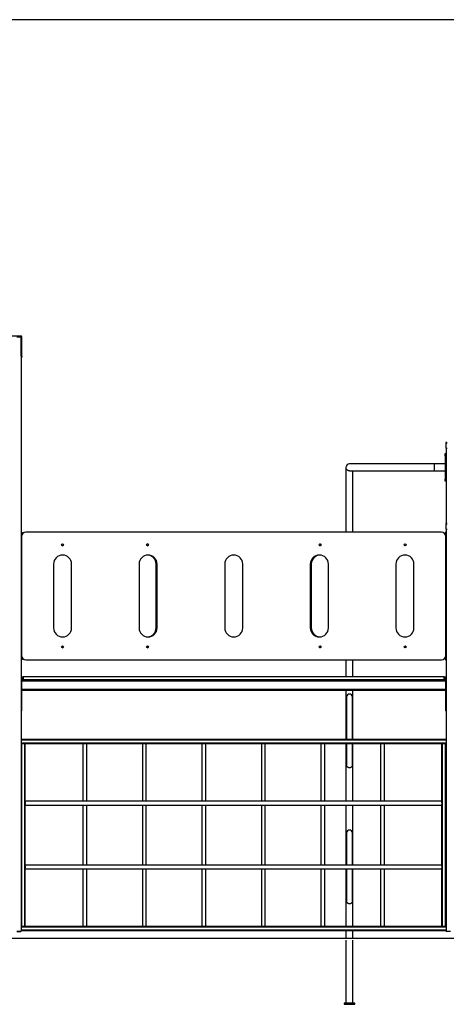
# Model space of a CAD drawing. Units: millimetres. Extents: x -7871 to 14273, y -1496 to 23123.
# Drawn here: x 1366 to 3373, y 18480 to 23112 of the extents above; entities that cross this region are included whole.
import ezdxf

# ---------------------------------------------------------------- set-up
doc = ezdxf.new("R2010")
doc.units = ezdxf.units.MM
doc.header["$PDSIZE"] = -1
doc.layers.add('размер', color=92, linetype='Continuous', lineweight=15)
doc.dimstyles.new('Размер М1.1', dxfattribs={"dimtxt": 300, "dimasz": 200, "dimexe": 1, "dimexo": 1, "dimgap": 50, "dimtad": 1, "dimdec": 0, "dimzin": 0, "dimtxsty": 'Standard', "dimcen": 2.5, "dimazin": 0, "dimtfac": 1, "dimtmove": 0, "dimatfit": 3, "dimfxl": 1, "dimtzin": 0, "dimarcsym": 0})

# ---------------------------------------------------------------- blocks, each defined once
blk = doc.blocks.new('*D24')
at = {"layer": 'Defpoints', "color": 0, "transparency": 16777216}
for p in [(5214.7, 23111.9), (-3731, 18790.8), (-1048.3, 18790.8)]:
    blk.add_point(p, dxfattribs=at)
at = {"layer": 'размер', "color": 0, "lineweight": -2, "transparency": 16777216}
for p, q in [((5213.7, 23111.9), (-3732, 23111.9)), ((-3731, 22911.9), (-3731, 18990.8)), ((-1049.3, 18790.8), (-3732, 18790.8))]:
    blk.add_line(p, q, dxfattribs=at)
at = {"layer": 'размер', "color": 0, "transparency": 16777216}
for points in [[(-3764.4, 22911.9), (-3697.7, 22911.9), (-3731, 23111.9)], [(-3764.4, 18990.8), (-3697.7, 18990.8), (-3731, 18790.8)]]:
    blk.add_solid(points, dxfattribs=at)
at = {"layer": 'размер', "color": 0, "transparency": 16777216, "insert": (-3931, 20951.3), "char_height": 300, "attachment_point": 5, "rotation": 90}
blk.add_mtext('4300', dxfattribs=at)

msp = doc.modelspace()

# ---------------------------------------------------------------- linework, layer by layer
at = {"color": 7, "linetype": 'Continuous', "lineweight": 25}
for p, q in [((1370.7, 21623.8), (1274.7, 21623.8)), ((1352.7, 21620.8), (1369.7, 21620.8)), ((1372.7, 21617.8), (1352.7, 21617.8)), ((1370.7, 21620.8), (1369.7, 21620.8)), ((1372.7, 21528.8), (1372.7, 21618.8)), ((1372.7, 21617.8), (1372.7, 18823.8)), ((1375.7, 21528.8), (1375.7, 21618.8)), ((1372.7, 21528.8), (1375.7, 21528.8)), ((1375.7, 21523.8), (1372.7, 21523.8)), ((1375.7, 21528.8), (1375.7, 21523.8)), ((3373.7, 21125.8), (3370.7, 21120.8)), ((3370.7, 21120.8), (3370.7, 21095.8)), ((3370.7, 21120.8), (3377.7, 21120.8)), ((3370.7, 21095.8), (3377.7, 21095.8)), ((3372.7, 21095.8), (3372.7, 20744.1)), ((3367.7, 21070.8), (3372.7, 21070.8)), ((3367.7, 21060.8), (3367.7, 21070.8)), ((3372.7, 21060.8), (3367.7, 21060.8)), ((3367.7, 21060.8), (3367.7, 20950.8)), ((2901.2, 21005.8), (2901.2, 20700.8)), ((3317.7, 21022.3), (2917.7, 21022.3)), ((2918.1, 20989.3), (3317.7, 20989.3)), ((2934.2, 20700.8), (2934.2, 20989.3)), ((3367.7, 21022.3), (3317.7, 21022.3)), ((3317.7, 20989.3), (3367.7, 20989.3)), ((3367.7, 20950.8), (3372.7, 20950.8)), ((3367.7, 20940.8), (3367.7, 20950.8)), ((3372.7, 20940.8), (3367.7, 20940.8)), ((3373.7, 20745.8), (3370.7, 20740.8)), ((3370.7, 20740.8), (3377.7, 20740.8)), ((3370.7, 20740.8), (3370.7, 20715.8)), ((3370.7, 20715.8), (3377.7, 20715.8)), ((3372.7, 20715.8), (3372.7, 18823.8)), ((1372.7, 20700.8), (1376.7, 20700.8)), ((1376.7, 20695.8), (1372.7, 20695.8)), ((1375.2, 20680.8), (1375.2, 20120.8)), ((1376.7, 20700.8), (1376.7, 20695.8)), ((1376.7, 20695.8), (1376.7, 20688.4)), ((3351.2, 20700.8), (1395.2, 20700.8)), ((3368.7, 20700.8), (3368.7, 20695.8)), ((3372.7, 20700.8), (3368.7, 20700.8)), ((3368.7, 20695.8), (3372.7, 20695.8)), ((3368.7, 20695.8), (3368.7, 20690.4)), ((3371.2, 20120.8), (3371.2, 20680.8)), ((1375.2, 20580.8), (1372.7, 20580.8)), ((3371.2, 20580.8), (3372.7, 20580.8)), ((1525.2, 20550.8), (1525.2, 20250.8)), ((1610.2, 20250.8), (1610.2, 20550.8)), ((1928, 20550.8), (1928, 20250.8)), ((2008.2, 20250.8), (2008.2, 20550.8)), ((2013, 20250.8), (2013, 20550.8)), ((2330.7, 20550.8), (2330.7, 20250.8)), ((2415.7, 20250.8), (2415.7, 20550.8)), ((2733.5, 20550.8), (2733.5, 20250.8)), ((2738.2, 20550.8), (2738.2, 20250.8)), ((2818.5, 20250.8), (2818.5, 20550.8)), ((3136.2, 20550.8), (3136.2, 20250.8)), ((3221.2, 20250.8), (3221.2, 20550.8)), ((1372.7, 20220.8), (1375.2, 20220.8)), ((3372.7, 20220.8), (3371.2, 20220.8)), ((1372.7, 20105.8), (1376.7, 20105.8)), ((1376.7, 20113.2), (1376.7, 20105.8)), ((1376.7, 20105.8), (1376.7, 20100.8)), ((3368.7, 20111.1), (3368.7, 20105.8)), ((3372.7, 20105.8), (3368.7, 20105.8)), ((3368.7, 20105.8), (3368.7, 20100.8)), ((1376.7, 20100.8), (1372.7, 20100.8)), ((1395.2, 20100.8), (3351.2, 20100.8)), ((2901.2, 20100.8), (2901.2, 20020.8)), ((2934.2, 20020.8), (2934.2, 20100.8)), ((3368.7, 20100.8), (3372.7, 20100.8)), ((1372.7, 20020.8), (1377.7, 20020.8)), ((1377.7, 20005.8), (1377.7, 20020.8)), ((1377.7, 20020.8), (1382.7, 20020.8)), ((1382.7, 20020.8), (1382.7, 20005.8)), ((3362.7, 20020.8), (1382.7, 20020.8)), ((3362.7, 20005.8), (3362.7, 20020.8)), ((3362.7, 20020.8), (3367.7, 20020.8)), ((3367.7, 20020.8), (3367.7, 20005.8)), ((3367.7, 20020.8), (3372.7, 20020.8)), ((1372.7, 20010.8), (1376.7, 20010.8)), ((1372.7, 20005.8), (1376.7, 20005.8)), ((1376.7, 20005.8), (1376.7, 20010.8)), ((1377.7, 20005.8), (1376.7, 20005.8)), ((1376.7, 19865.8), (1376.7, 20005.8)), ((3368.7, 20000.6), (1376.7, 20000.6)), ((1382.7, 20005.8), (1377.7, 20005.8)), ((3362.7, 20005.8), (1382.7, 20005.8)), ((3367.7, 20005.8), (3362.7, 20005.8)), ((3368.7, 20005.8), (3367.7, 20005.8)), ((3372.7, 20010.8), (3368.7, 20010.8)), ((3368.7, 20010.8), (3368.7, 20005.8)), ((3372.7, 20005.8), (3368.7, 20005.8)), ((3368.7, 20005.8), (3368.7, 19865.8)), ((3368.7, 19961), (1376.7, 19961)), ((3368.7, 19955.8), (1376.7, 19955.8)), ((2901.2, 19955.8), (2901.2, 19725.8)), ((2904.2, 19925.8), (2904.2, 19725.8)), ((2931.2, 19725.8), (2931.2, 19925.8)), ((2934.2, 19725.8), (2934.2, 19955.8)), ((1372.7, 19865.8), (1376.7, 19865.8)), ((1372.7, 19860.8), (1376.7, 19860.8)), ((1376.7, 19860.8), (1376.7, 19865.8)), ((3372.7, 19865.8), (3368.7, 19865.8)), ((3368.7, 19865.8), (3368.7, 19860.8)), ((3372.7, 19860.8), (3368.7, 19860.8)), ((3372.7, 19725.8), (1372.7, 19725.8)), ((3372.7, 19722.8), (1372.7, 19722.8)), ((3372.7, 19708.8), (1372.7, 19708.8)), ((1372.7, 19705.8), (1375.7, 19705.8)), ((1375.7, 18845.8), (1375.7, 19705.8)), ((1389.7, 19705.8), (1375.7, 19705.8)), ((1389.7, 18845.8), (1389.7, 19705.8)), ((1389.7, 19705.8), (1392.7, 19705.8)), ((3352.7, 19705.8), (1392.7, 19705.8)), ((1392.7, 19429.9), (1392.7, 19705.8)), ((1663.7, 19705.8), (1663.7, 19434.8)), ((1681.7, 19434.8), (1681.7, 19705.8)), ((1943.7, 19705.8), (1943.7, 19434.8)), ((1961.7, 19434.8), (1961.7, 19705.8)), ((2223.7, 19705.8), (2223.7, 19434.8)), ((2241.7, 19434.8), (2241.7, 19705.8)), ((2503.7, 19705.8), (2503.7, 19434.8)), ((2521.7, 19434.8), (2521.7, 19705.8)), ((2783.7, 19705.8), (2783.7, 19434.8)), ((2801.7, 19434.8), (2801.7, 19705.8)), ((2901.2, 19705.8), (2901.2, 19434.8)), ((2904.2, 19705.8), (2904.2, 19605.8)), ((2931.2, 19605.8), (2931.2, 19705.8)), ((2934.2, 19434.8), (2934.2, 19705.8)), ((3063.7, 19705.8), (3063.7, 19434.8)), ((3081.7, 19434.8), (3081.7, 19705.8)), ((3352.7, 19429.9), (3352.7, 19705.8)), ((3352.7, 19705.8), (3355.7, 19705.8)), ((3355.7, 18845.8), (3355.7, 19705.8)), ((3369.7, 19705.8), (3355.7, 19705.8)), ((3369.7, 18845.8), (3369.7, 19705.8)), ((3369.7, 19705.8), (3372.7, 19705.8)), ((3352.7, 19434.8), (1392.7, 19434.8)), ((1392.7, 19429.9), (1392.7, 19421.6)), ((1392.7, 19129.9), (1392.7, 19421.6)), ((1392.7, 19416.8), (3352.7, 19416.8)), ((1663.7, 19416.8), (1663.7, 19134.8)), ((1681.7, 19134.8), (1681.7, 19416.8)), ((1943.7, 19416.8), (1943.7, 19134.8)), ((1961.7, 19134.8), (1961.7, 19416.8)), ((2223.7, 19416.8), (2223.7, 19134.8)), ((2241.7, 19134.8), (2241.7, 19416.8)), ((2503.7, 19416.8), (2503.7, 19134.8)), ((2521.7, 19134.8), (2521.7, 19416.8)), ((2783.7, 19416.8), (2783.7, 19134.8)), ((2801.7, 19134.8), (2801.7, 19416.8)), ((2901.2, 19416.8), (2901.2, 19134.8)), ((2934.2, 19134.8), (2934.2, 19416.8)), ((3063.7, 19416.8), (3063.7, 19134.8)), ((3081.7, 19134.8), (3081.7, 19416.8)), ((3352.7, 19429.9), (3352.7, 19421.6)), ((3352.7, 19129.9), (3352.7, 19421.6)), ((2904.2, 19285.8), (2904.2, 19134.8)), ((2931.2, 19134.8), (2931.2, 19285.8)), ((3352.7, 19134.8), (1392.7, 19134.8)), ((1392.7, 19129.9), (1392.7, 19121.6)), ((1392.7, 18845.8), (1392.7, 19121.6)), ((1392.7, 19116.8), (3352.7, 19116.8)), ((1663.7, 19116.8), (1663.7, 18845.8)), ((1681.7, 18845.8), (1681.7, 19116.8)), ((1943.7, 19116.8), (1943.7, 18845.8)), ((1961.7, 18845.8), (1961.7, 19116.8)), ((2223.7, 19116.8), (2223.7, 18845.8)), ((2241.7, 18845.8), (2241.7, 19116.8)), ((2503.7, 19116.8), (2503.7, 18845.8)), ((2521.7, 18845.8), (2521.7, 19116.8)), ((2783.7, 19116.8), (2783.7, 18845.8)), ((2801.7, 18845.8), (2801.7, 19116.8)), ((2901.2, 19116.8), (2901.2, 18845.8)), ((2904.2, 19116.8), (2904.2, 18965.8)), ((2931.2, 18965.8), (2931.2, 19116.8)), ((2934.2, 18845.8), (2934.2, 19116.8)), ((3063.7, 19116.8), (3063.7, 18845.8)), ((3081.7, 18845.8), (3081.7, 19116.8)), ((3352.7, 19129.9), (3352.7, 19121.6)), ((3352.7, 18845.8), (3352.7, 19121.6)), ((1352.7, 18823.8), (1372.7, 18823.8)), ((1369.7, 18820.8), (1352.7, 18820.8)), ((1375.7, 18845.8), (1372.7, 18845.8)), ((3372.7, 18842.8), (1372.7, 18842.8)), ((3372.7, 18828.8), (1372.7, 18828.8)), ((3372.7, 18825.8), (1372.7, 18825.8)), ((1389.7, 18845.8), (1375.7, 18845.8)), ((1392.7, 18845.8), (1389.7, 18845.8)), ((3352.7, 18845.8), (1392.7, 18845.8)), ((2901.2, 18825.8), (2901.2, 18790.8)), ((2934.2, 18790.8), (2934.2, 18825.8)), ((3355.7, 18845.8), (3352.7, 18845.8)), ((3369.7, 18845.8), (3355.7, 18845.8)), ((3372.7, 18845.8), (3369.7, 18845.8)), ((3372.7, 18823.8), (3392.7, 18823.8)), ((-1727.3, 18790.8), (12272.7, 18790.8)), ((2901.2, 18780.8), (2901.2, 18484.8)), ((2934.2, 18484.8), (2934.2, 18780.8)), ((2892.7, 18484.8), (2892.7, 18479.8)), ((2942.7, 18484.8), (2892.7, 18484.8)), ((2942.7, 18479.8), (2942.7, 18484.8)), ((2892.7, 18479.8), (2942.7, 18479.8))]:
    msp.add_line(p, q, dxfattribs=at)
at = {"color": 8, "linetype": 'Continuous', "lineweight": 25}
for p, q in [((3317.7, 20989.3), (3317.7, 21022.3)), ((1372.7, 20585.8), (1375.2, 20585.8)), ((3372.7, 20585.8), (3371.2, 20585.8)), ((1375.2, 20215.8), (1372.7, 20215.8)), ((3371.2, 20215.8), (3372.7, 20215.8))]:
    msp.add_line(p, q, dxfattribs=at)
at = {"color": 7, "linetype": 'Continuous', "lineweight": 25}
for centre in [(1567.2, 20640.8), (1967.2, 20640.8), (2779.2, 20640.8), (3179.2, 20640.8), (1567.2, 20160.8), (1967.2, 20160.8), (2779.2, 20160.8), (3179.2, 20160.8)]:
    msp.add_circle(centre, 4.5, dxfattribs=at)
for centre, radius, start, end in [((1369.7, 21617.8), 3, 0, 90), ((1370.7, 21618.8), 5, 0, 90), ((1370.7, 21618.8), 2, 0, 90), ((2917.7, 21005.8), 16.5, 90, 180.0067), ((1395.2, 20680.8), 20, 90, 180), ((3351.2, 20680.8), 20, 0, 90), ((1566.7, 20640.8), 4.5, 273.7759, 87.4228), ((1966.7, 20640.8), 4.5, 273.7759, 87.4228), ((2778.7, 20640.8), 4.5, 273.7759, 87.4228), ((3178.7, 20640.8), 4.5, 273.1847, 86.8153), ((1567.7, 20550.8), 42.5, 0, 180), ((1970.5, 20550.8), 42.5, 0, 180), ((1965.7, 20550.8), 42.5, 0, 86.7966), ((2373.2, 20550.8), 42.5, 0, 180), ((2776, 20550.8), 42.5, 0, 180), ((2780.7, 20550.8), 42.5, 93.2035, 180), ((3178.7, 20550.8), 42.5, 0, 180), ((1567.7, 20250.8), 42.5, 180, 0), ((1970.5, 20250.8), 42.5, 180, 0), ((1965.7, 20250.8), 42.5, 273.2035, 0), ((2373.2, 20250.8), 42.5, 180, 0), ((2776, 20250.8), 42.5, 180, 0), ((2780.7, 20250.8), 42.5, 180, 266.7965), ((3178.7, 20250.8), 42.5, 180, 0), ((1566.7, 20160.8), 4.5, 273.7759, 87.4228), ((1966.7, 20160.8), 4.5, 273.7759, 87.4228), ((2778.7, 20160.8), 4.5, 273.7759, 87.4228), ((3178.7, 20160.8), 4.5, 273.1847, 86.8153), ((1395.2, 20120.8), 20, 180, 270), ((3351.2, 20120.8), 20, 270, 0), ((2917.7, 19925.8), 13.5, 360, 180), ((2917.7, 19285.8), 13.5, 360, 180), ((1369.7, 18823.8), 3, 270, 0), ((3375.7, 18823.8), 3, 180, 270)]:
    msp.add_arc(centre, radius, start, end, dxfattribs=at)
for points, knots in [([(2918.2, 20989.3), (2917.7, 20989.3), (2915.8, 20989.3), (2912.7, 20990), (2909.5, 20991.5), (2907, 20993.3), (2904.9, 20995.4), (2903.1, 20998), (2901.9, 21000.7), (2901.3, 21003.4), (2901.2, 21005), (2901.2, 21005.8), (2901.2, 21005.8)], [0, 0, 0, 0, 0.048495, 0.17262, 0.303839, 0.40411, 0.507234, 0.644135, 0.784919, 0.89142, 0.999178, 1, 1, 1, 1]), ([(2931.2, 19605.8), (2931.2, 19605.6), (2931.2, 19604.7), (2931, 19603), (2930.4, 19600.9), (2929.3, 19598.8), (2928, 19596.9), (2926.4, 19595.3), (2924.5, 19594), (2922.4, 19593.1), (2920.2, 19592.4), (2918, 19592.2), (2915.7, 19592.4), (2913.5, 19592.9), (2911.4, 19593.8), (2909.4, 19595), (2907.8, 19596.6), (2906.3, 19598.4), (2905.3, 19600.4), (2904.5, 19602.5), (2904.2, 19604.4), (2904.2, 19605.5), (2904.2, 19605.8)], [0, 0, 0, 0, 0.011168, 0.064092, 0.118552, 0.171477, 0.225936, 0.278861, 0.33332, 0.386245, 0.440704, 0.493629, 0.548089, 0.601013, 0.655473, 0.708397, 0.762857, 0.815782, 0.870241, 0.923166, 0.977625, 1, 1, 1, 1]), ([(2931.2, 18965.8), (2931.2, 18965.6), (2931.2, 18964.7), (2931, 18963), (2930.4, 18960.9), (2929.3, 18958.8), (2928, 18956.9), (2926.4, 18955.3), (2924.5, 18954), (2922.4, 18953.1), (2920.2, 18952.4), (2918, 18952.2), (2915.7, 18952.4), (2913.5, 18952.9), (2911.4, 18953.8), (2909.4, 18955), (2907.8, 18956.6), (2906.3, 18958.4), (2905.3, 18960.4), (2904.5, 18962.5), (2904.2, 18964.4), (2904.2, 18965.5), (2904.2, 18965.8)], [0, 0, 0, 0, 0.011168, 0.064092, 0.118552, 0.171477, 0.225936, 0.278861, 0.33332, 0.386245, 0.440704, 0.493629, 0.548089, 0.601013, 0.655473, 0.708397, 0.762857, 0.815782, 0.870241, 0.923166, 0.977625, 1, 1, 1, 1])]:
    msp.add_open_spline(points, degree=3, knots=knots, dxfattribs=at)

# ---------------------------------------------------------------- dimensions: what is measured, and where the dimension line sits
at = {"layer": 'размер'}
dim = msp.add_linear_dim(base=(-3731, 18790.8), p1=(5214.7, 23111.9), p2=(-1048.3, 18790.8), angle=90, text='4300', dimstyle='Размер М1.1', dxfattribs=at)
dim.commit()
dim.dimension.update_dxf_attribs({"geometry": '*D24', "text_midpoint": (-3731, 20951.3), "dimtype": 160})

doc.saveas('drawing.dxf')
